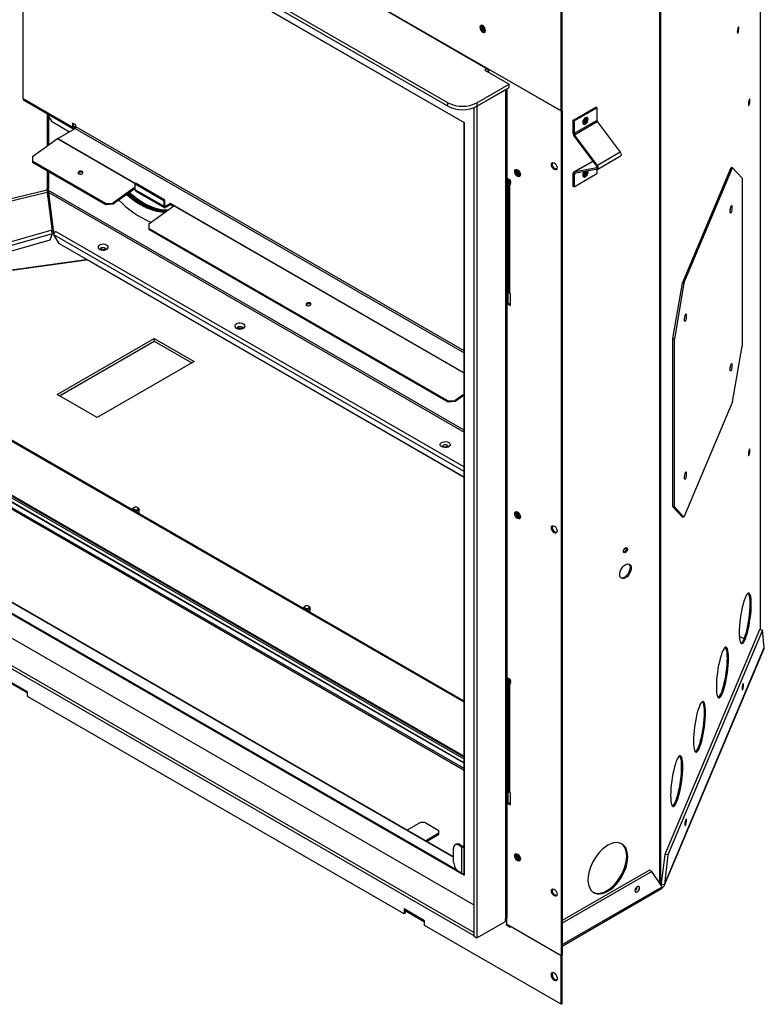
# Model space of a CAD drawing. Units: millimetres. Extents: x 646 to 2567, y 205 to 2102.
# Drawn here: x 2106 to 2567, y 1023 to 1634 of the extents above; entities that cross this region are included whole.
import ezdxf

# ---------------------------------------------------------------- set-up
doc = ezdxf.new("R2010")
doc.units = ezdxf.units.MM
doc.header["$LTSCALE"] = 8

msp = doc.modelspace()

# ---------------------------------------------------------------- linework, layer by layer
at = {"color": 7, "linetype": 'Continuous', "lineweight": 25}
for p, q in [((1767.15, 1966.52), (2441.37, 1577.3)), ((1812.73, 1940.08), (2396.43, 1603.11)), ((2371.22, 1582.37), (1778.88, 1924.33)), ((2371.22, 1580.2), (1778.88, 1922.15)), ((1803.92, 1903.5), (2381.32, 1570.18)), ((1804.19, 1903.22), (2381.21, 1570.11)), ((2564.99, 1255.19), (2564.99, 1828.53)), ((2107.66, 1728.03), (2107.66, 1584.97)), ((2441.37, 1577.3), (2441.37, 1712.11)), ((2442.02, 1577.67), (2442.02, 1712.48)), ((2395.57, 1603.61), (2393.99, 1602.7)), ((2393.99, 1602.7), (2409.19, 1593.93)), ((2395.93, 1601.64), (2395.88, 1601.61)), ((2395.93, 1602.15), (2395.93, 1601.58)), ((2396.43, 1603.24), (2396.43, 1601.44)), ((2441.37, 1577.3), (2396.43, 1603.24)), ((2396.44, 1603.24), (2396.43, 1603.24)), ((2389.18, 1582.37), (2409.19, 1593.93)), ((2389.18, 1580.2), (2409.19, 1591.75)), ((2389.2, 1580.16), (2406.95, 1590.4)), ((2406.95, 1590.4), (2407.36, 1590.69)), ((2406.95, 1590.4), (2406.95, 1075.9)), ((2407.97, 1077.32), (2407.97, 1591.04)), ((2409.19, 1591.75), (2409.19, 1593.93)), ((2138.36, 1567.25), (2107.66, 1584.97)), ((2108.02, 1584.18), (2138.72, 1566.46)), ((2371.22, 1580.2), (2371.22, 1582.37)), ((2387.32, 1579.31), (2387.32, 1065.19)), ((2389.16, 1580.18), (2389.2, 1580.16)), ((2389.18, 1582.37), (2389.18, 1580.2)), ((2389.2, 1580.16), (2389.2, 1064.1)), ((2442.02, 1577.67), (2441.37, 1577.3)), ((2442.02, 1577.67), (2441.37, 1577.3)), ((2441.37, 1577.3), (2441.37, 1053.08)), ((2442.02, 1577.67), (2442.02, 1053.45)), ((2448.75, 1571.46), (2462.89, 1579.62)), ((2449.39, 1571.08), (2463.54, 1579.25)), ((2463.54, 1579.25), (2462.89, 1579.62)), ((2463.54, 1579.25), (2463.54, 1571.44)), ((2123.11, 1574.78), (2123.11, 1575.47)), ((2123.11, 1574.78), (2125.36, 1570.89)), ((2125.36, 1570.89), (2136.56, 1564.42)), ((2449.39, 1571.08), (2448.75, 1571.46)), ((2448.75, 1571.46), (2448.75, 1563.65)), ((2463.54, 1571.44), (2449.39, 1563.28)), ((2449.39, 1571.08), (2449.39, 1563.28)), ((2449.65, 1562.57), (2463.79, 1570.74)), ((2463.79, 1570.74), (2478.04, 1551.64)), ((2129.24, 1560.2), (2139.98, 1566.4)), ((2140.55, 1568.51), (2138.36, 1569.78)), ((2138.36, 1569.78), (2138.36, 1567.25)), ((2139.01, 1567.62), (2138.36, 1567.25)), ((2139.01, 1567.62), (2139.01, 1569.41)), ((2140.55, 1567.85), (2139.58, 1567.29)), ((2139.58, 1566.54), (2139.58, 1567.29)), ((2140.49, 1567.07), (2139.58, 1566.54)), ((2140.55, 1567.39), (2140.55, 1568.51)), ((2381.21, 1570.11), (2381.21, 1103.52)), ((2381.32, 1103.15), (2381.32, 1570.18)), ((2113.56, 1548.94), (2129.09, 1560.1)), ((2449.39, 1563.28), (2448.75, 1563.65)), ((2449.29, 1562.16), (2449.65, 1562.57)), ((2463.55, 1543.05), (2449.29, 1562.16)), ((2463.9, 1543.47), (2449.65, 1562.57)), ((2113.56, 1548.94), (2113.58, 1546.04)), ((2159.04, 1519.79), (2113.58, 1546.04)), ((2113.58, 1546.04), (2113.66, 1545.34)), ((2461.19, 1546.21), (2449.1, 1539.23)), ((2478.04, 1551.64), (2463.9, 1543.47)), ((2464.09, 1541.19), (2478.23, 1549.35)), ((2159.12, 1519.1), (2113.66, 1545.34)), ((2463.55, 1541.95), (2449.29, 1539.3)), ((2463.9, 1541.12), (2449.65, 1538.47)), ((2457.06, 1539.51), (2457.02, 1539.84)), ((2463.54, 1541.05), (2463.54, 1538.42)), ((2463.55, 1543.05), (2463.9, 1543.47)), ((2463.9, 1541.12), (2463.55, 1541.95)), ((2516.61, 1470.5), (2546.79, 1542.19)), ((2517.5, 1470.37), (2547.68, 1542.06)), ((2547.68, 1542.06), (2546.79, 1542.19)), ((2553.58, 1535.67), (2547.68, 1542.06)), ((2410.01, 1534.29), (2407.97, 1535.46)), ((2409.44, 1534.21), (2407.97, 1535.06)), ((2408.79, 1533.84), (2407.97, 1534.32)), ((2408.79, 1533.84), (2409.44, 1534.21)), ((2408.79, 1466.06), (2408.79, 1533.84)), ((2410.01, 1531.69), (2410.01, 1534.29)), ((2415.69, 1538.14), (2416.1, 1537.99)), ((2449.39, 1538.07), (2448.75, 1538.44)), ((2448.75, 1538.44), (2448.75, 1530.63)), ((2449.65, 1538.47), (2449.29, 1539.3)), ((2449.39, 1530.26), (2463.54, 1538.42)), ((2449.39, 1538.07), (2449.39, 1530.26)), ((2553.58, 1535.67), (2553.58, 1431.32)), ((2122.75, 1528.1), (2122.75, 1529.14)), ((2123.63, 1528), (2123.63, 1529.04)), ((2177.27, 1529.99), (2163.52, 1520.1)), ((2177.27, 1529.24), (2163.6, 1519.4)), ((2177.92, 1532.19), (2177.27, 1531.81)), ((2177.27, 1528.32), (2177.27, 1531.81)), ((2194.95, 1521.61), (2177.27, 1531.81)), ((2194.95, 1518.12), (2177.27, 1528.32)), ((2177.63, 1527.53), (2195.31, 1517.33)), ((2195.6, 1521.98), (2177.92, 1532.19)), ((2409.03, 1533.51), (2409.03, 1532.67)), ((2409.95, 1533.51), (2409.03, 1533.51)), ((2409.03, 1464.9), (2409.03, 1532.67)), ((2409.95, 1532.67), (2409.03, 1532.67)), ((2409.54, 1531.96), (2410.01, 1531.69)), ((2409.54, 1464.19), (2409.54, 1531.96)), ((2409.95, 1533.51), (2409.95, 1532.67)), ((2449.39, 1530.26), (2448.75, 1530.63)), ((2122.81, 1526.94), (2125.91, 1502.39)), ((2123.53, 1522.51), (2123.49, 1521.56)), ((2126.86, 1501.85), (2123.72, 1526.62)), ((2123.72, 1526.62), (2123.72, 1525.87)), ((2126.86, 1501.1), (2123.72, 1525.87)), ((2194.95, 1521.61), (2195.6, 1521.98)), ((2194.95, 1521.61), (2194.95, 1518.12)), ((2195.6, 1518.49), (2195.6, 1521.98)), ((2408.6, 1524.53), (2407.97, 1525.64)), ((2407.97, 1524.17), (2408.6, 1524.53)), ((2408.6, 1458.8), (2408.6, 1524.53)), ((2159.04, 1519.79), (2163.52, 1520.1)), ((2159.12, 1519.1), (2159.04, 1519.79)), ((2163.6, 1519.4), (2159.12, 1519.1)), ((2163.52, 1520.1), (2163.6, 1519.4)), ((2185.69, 1507.3), (2201.21, 1518.47)), ((2199.11, 1519.86), (2196.17, 1518.16)), ((2199.11, 1519.11), (2196.17, 1517.41)), ((2201.36, 1518.56), (2199.11, 1519.86)), ((2199.11, 1519.86), (2199.11, 1519.11)), ((2200.77, 1518.15), (2199.11, 1519.11)), ((2125.15, 1503.29), (2125.91, 1502.39)), ((2185.69, 1507.3), (2185.7, 1504.4)), ((2371.18, 1397.33), (2185.7, 1504.4)), ((2185.7, 1504.4), (2185.78, 1503.71)), ((2371.26, 1396.64), (2185.78, 1503.71)), ((2124.32, 1497.04), (1964.88, 1451.43)), ((2125.89, 1500.97), (2124.32, 1497.04)), ((2125.82, 1501.75), (2125.91, 1501.65)), ((2125.91, 1500.98), (2125.89, 1500.97)), ((2125.91, 1501.65), (2125.91, 1502.39)), ((2128.08, 1502.55), (2126.86, 1501.85)), ((2126.86, 1501.1), (2126.86, 1501.85)), ((2126.86, 1501.1), (2127, 1501.18)), ((2126.92, 1500.4), (2126.86, 1500.44)), ((2130.41, 1494.89), (2126.92, 1500.4)), ((2381.21, 1210.34), (1892.85, 1492.27)), ((2381.21, 1211.09), (1893.49, 1492.64)), ((2381.21, 1350.11), (2130.41, 1494.89)), ((2146.76, 1484.94), (2019.73, 1467.12)), ((2381.21, 1349.91), (2147.53, 1484.82)), ((2510.71, 1436.06), (2516.61, 1470.5)), ((2517.5, 1470.37), (2511.6, 1435.93)), ((2516.61, 1470.5), (2517.5, 1470.37)), ((1881.49, 1464.8), (2381.21, 1176.32)), ((2381.21, 1175.11), (1885.34, 1461.37)), ((2408.6, 1466.17), (2408.79, 1466.06)), ((2410.01, 1463.92), (2409.54, 1464.19)), ((2410.01, 1456.51), (2410.01, 1463.92)), ((2381.21, 1172.76), (1884.32, 1459.61)), ((2408.6, 1458.8), (2407.97, 1458.44)), ((2407.97, 1458.44), (2408.6, 1458.8)), ((2407.97, 1458.44), (2410.01, 1457.26)), ((2407.97, 1457.69), (2410.01, 1456.51)), ((1887.74, 1453.12), (2381.21, 1168.25)), ((1803.92, 1436.47), (2381.32, 1103.15)), ((2374.72, 1114.35), (1811.13, 1439.7)), ((2128.94, 1401.43), (2189.04, 1436.13)), ((2189.04, 1436.13), (2213.79, 1421.84)), ((2189.04, 1436.13), (2189.04, 1434.47)), ((2511.6, 1435.93), (2510.71, 1436.06)), ((2510.71, 1331.7), (2510.71, 1436.06)), ((2511.6, 1331.58), (2511.6, 1435.93)), ((2130.37, 1400.6), (2189.04, 1434.47)), ((2189.04, 1434.47), (2212.35, 1421.01)), ((2547.68, 1396.88), (2553.58, 1431.32)), ((1790.88, 1428.94), (2387.32, 1084.62)), ((2213.79, 1421.84), (2153.69, 1387.14)), ((1780.95, 1415.64), (2387.32, 1065.6)), ((2153.69, 1387.14), (2128.94, 1401.43)), ((2381.21, 1401.64), (2375.65, 1397.64)), ((2381.21, 1400.88), (2375.73, 1396.94)), ((2371.18, 1397.33), (2375.65, 1397.64)), ((2371.26, 1396.64), (2371.18, 1397.33)), ((2375.73, 1396.94), (2371.26, 1396.64)), ((2375.65, 1397.64), (2375.73, 1396.94)), ((2547.68, 1396.88), (2517.5, 1325.19)), ((2175.56, 1330.1), (2175.56, 1329.8)), ((2176.6, 1331.2), (2176.18, 1330.96)), ((2179.15, 1330.96), (2178.73, 1331.2)), ((2179.76, 1327.38), (2179.76, 1330.1)), ((2510.71, 1331.7), (2511.6, 1331.58)), ((2516.61, 1325.31), (2510.71, 1331.7)), ((2511.6, 1331.58), (2517.5, 1325.19)), ((2415.69, 1325.84), (2416.1, 1325.69)), ((2517.5, 1325.19), (2516.61, 1325.31)), ((2281.63, 1268.87), (2281.63, 1268.57)), ((2282.67, 1269.97), (2282.25, 1269.73)), ((2285.22, 1269.73), (2284.79, 1269.97)), ((2285.83, 1266.15), (2285.83, 1268.87)), ((2564.31, 1255.29), (2505.66, 1115.95)), ((2566.29, 1255.01), (2507.64, 1115.67)), ((2566.29, 1255.01), (2564.31, 1255.29)), ((2567.36, 1244.33), (2566.29, 1255.01)), ((2554.72, 1249.75), (2551.86, 1251.4)), ((2505.31, 1096.53), (2567.25, 1243.68)), ((2505.49, 1097.33), (2567.36, 1244.33)), ((2567.19, 1243.62), (2567.36, 1244.33)), ((2110.62, 1216.8), (2097.9, 1224.14)), ((2098.25, 1223.35), (2110.62, 1216.21)), ((2410.01, 1224.41), (2407.97, 1225.59)), ((2409.44, 1224.33), (2407.97, 1225.18)), ((2408.79, 1223.96), (2407.97, 1224.44)), ((2408.79, 1223.96), (2409.44, 1224.33)), ((2408.79, 1156.19), (2408.79, 1223.96)), ((2409.03, 1223.63), (2409.03, 1222.79)), ((2409.95, 1223.63), (2409.03, 1223.63)), ((2409.03, 1155.02), (2409.03, 1222.79)), ((2409.95, 1222.79), (2409.03, 1222.79)), ((2409.54, 1154.31), (2409.54, 1222.09)), ((2409.54, 1222.09), (2410.01, 1221.82)), ((2409.95, 1223.63), (2409.95, 1222.79)), ((2410.01, 1221.82), (2410.01, 1224.41)), ((2110.62, 1213.87), (2110.62, 1216.8)), ((2343.97, 1079.17), (2110.62, 1213.87)), ((2408.6, 1214.66), (2407.97, 1215.76)), ((2407.97, 1214.29), (2408.6, 1214.66)), ((2408.6, 1148.93), (2408.6, 1214.66)), ((2408.6, 1156.3), (2408.79, 1156.19)), ((2408.6, 1148.93), (2407.97, 1148.56)), ((2407.97, 1148.56), (2408.6, 1148.93)), ((2410.01, 1154.04), (2409.54, 1154.31)), ((2410.01, 1146.63), (2410.01, 1154.04)), ((2407.97, 1148.56), (2410.01, 1147.38)), ((2407.97, 1147.81), (2410.01, 1146.63)), ((2354.28, 1135.77), (2345.94, 1130.96)), ((2357.11, 1135.77), (2354.28, 1135.77)), ((2357.11, 1135.77), (2365.59, 1130.87)), ((2365.59, 1129.24), (2365.59, 1130.87)), ((2357.26, 1124.43), (2365.59, 1129.24)), ((2357.9, 1124.05), (2365.59, 1128.49)), ((2365.59, 1128.49), (2365.59, 1129.24)), ((2374.72, 1111.17), (2374.72, 1119.66)), ((2376.36, 1122.23), (2375.71, 1121.86)), ((2378.76, 1121.99), (2378.11, 1121.62)), ((2378.11, 1121.62), (2379.81, 1120.64)), ((2378.76, 1121.99), (2380.46, 1121.01)), ((2380.46, 1121.01), (2379.81, 1120.64)), ((2379.81, 1104.31), (2379.81, 1120.64)), ((2415.69, 1113.54), (2416.1, 1113.39)), ((2505.66, 1115.95), (2503.51, 1097.61)), ((2507.64, 1115.67), (2505.49, 1097.33)), ((2507.64, 1115.67), (2505.66, 1115.95)), ((2496.17, 1106.19), (2442.02, 1074.93)), ((2497.61, 1105.36), (2496.17, 1106.19)), ((2378.11, 1105.29), (2379.81, 1104.31)), ((2497.61, 1105.36), (2442.02, 1073.27)), ((2504.04, 1095.85), (2497.61, 1105.36)), ((2442.02, 1059.08), (2503.71, 1094.7)), ((2503.16, 1097.15), (2503.57, 1098.12)), ((2503.51, 1097.61), (2505.49, 1097.33)), ((2356.7, 1074.74), (2343.97, 1082.09)), ((2343.97, 1082.09), (2343.97, 1079.17)), ((2344.61, 1079.54), (2343.97, 1079.17)), ((2344.33, 1081.3), (2356.7, 1074.16)), ((2344.61, 1081.13), (2344.61, 1079.54)), ((2406.95, 1074.35), (2406.95, 1075.9)), ((2407.52, 1076.34), (2407.52, 1072.62)), ((2356.7, 1071.82), (2356.7, 1074.74)), ((2441.37, 1022.94), (2356.7, 1071.82)), ((2389.2, 1064.1), (2406.95, 1074.35)), ((2441.37, 1053.08), (2407.52, 1072.62)), ((2407.52, 1071.97), (2407.52, 1072.62)), ((2408.09, 1072.29), (2407.52, 1071.97)), ((2409.77, 1070.67), (2407.52, 1071.97)), ((2409.77, 1071.32), (2409.77, 1070.67)), ((2387.32, 1065.19), (2389.2, 1064.1)), ((2442.02, 1053.45), (2441.37, 1053.08)), ((2442.02, 1053.45), (2441.37, 1053.08)), ((2441.37, 1022.94), (2441.37, 1053.08)), ((2442.02, 1023.31), (2442.02, 1053.45)), ((2442.02, 1023.31), (2441.37, 1022.94))]:
    msp.add_line(p, q, dxfattribs=at)
at = {"color": 8, "linetype": 'Continuous', "lineweight": 25}
for p, q in [((2564.94, 1255.2), (2564.94, 1827.54)), ((2502.67, 1097.88), (2502.67, 1680.22)), ((2503.13, 1097.2), (2503.13, 1680.69)), ((2396.43, 1601.44), (2396.43, 1601.29)), ((2406.9, 1590.43), (2406.95, 1590.4)), ((2122.75, 1575.68), (2122.75, 1555.54)), ((2123.63, 1573.87), (2123.63, 1556.18)), ((2139.58, 1567.29), (2139.01, 1567.62)), ((2139.98, 1566.4), (2381.21, 1427.14)), ((2381.21, 1428.46), (2140.55, 1567.39)), ((2129.09, 1560.1), (2177.68, 1532.05)), ((2129.24, 1560.2), (2177.84, 1532.14)), ((2449.29, 1539.3), (2461.21, 1546.18)), ((2122.75, 1540.1), (2122.75, 1529.14)), ((2463.55, 1541.95), (2463.71, 1542.04)), ((2123.63, 1539.59), (2123.63, 1529.04)), ((2449.39, 1538.07), (2450.3, 1538.59)), ((2122.75, 1528.1), (1917.5, 1478.78)), ((2381.21, 1379.31), (2123.63, 1528)), ((2410.01, 1532.24), (2409.54, 1531.96)), ((1918.93, 1477.95), (2122.81, 1526.94)), ((2123.72, 1526.62), (2381.21, 1377.98)), ((2196.17, 1518.16), (2195.6, 1518.49)), ((2381.21, 1414.56), (2201.21, 1518.47)), ((2201.36, 1518.56), (2381.21, 1414.74)), ((1957.91, 1455.45), (2125.15, 1503.29)), ((2125.89, 1500.97), (1960.84, 1453.76)), ((2381.21, 1353.6), (2126.92, 1500.4)), ((2128.08, 1502.55), (2381.21, 1356.42)), ((2019.29, 1467), (2147.18, 1484.93)), ((2146.76, 1485.46), (2146.76, 1484.94)), ((2147.53, 1485.02), (2147.53, 1484.82)), ((1881.49, 1465.39), (2381.21, 1176.91)), ((2381.21, 1172.76), (1886.98, 1458.07)), ((2381.21, 1172.48), (1887.15, 1457.7)), ((2381.21, 1169.21), (1887.15, 1454.43)), ((1811.13, 1439.57), (2374.72, 1114.22)), ((1808.46, 1434.48), (2376.75, 1106.41)), ((1790.99, 1429.01), (2387.32, 1084.75)), ((2387.32, 1067.49), (1781.43, 1417.26)), ((2410.01, 1222.36), (2409.54, 1222.09)), ((2380.89, 1104.02), (2381.21, 1103.84)), ((2442.02, 1060.04), (2504.04, 1095.85)), ((2407.52, 1076.18), (2407.42, 1076.24))]:
    msp.add_line(p, q, dxfattribs=at)
at = {"color": 7, "linetype": 'Continuous', "lineweight": 25, "flags": 128}
for points in [[(2394.53, 1627.18), (2394.39, 1628.04), (2394.01, 1628.92), (2393.44, 1629.7), (2392.76, 1630.24), (2392.08, 1630.48), (2391.51, 1630.37), (2391.13, 1629.93), (2390.99, 1629.22), (2391.13, 1628.36), (2391.51, 1627.48), (2392.08, 1626.71), (2392.76, 1626.16), (2393.44, 1625.93), (2394.01, 1626.04), (2394.39, 1626.48), (2394.53, 1627.18)], [(2391.87, 1630.48), (2391.77, 1630.3), (2391.64, 1629.59), (2391.77, 1628.74), (2392.15, 1627.85), (2392.73, 1627.08), (2393.4, 1626.53), (2394.08, 1626.3), (2394.29, 1626.3)], [(2393.1, 1630.01), (2392.97, 1630.03), (2392.6, 1629.96), (2392.36, 1629.68), (2392.27, 1629.23), (2392.36, 1628.68), (2392.6, 1628.11), (2392.97, 1627.62), (2393.4, 1627.27), (2393.84, 1627.12), (2394.2, 1627.19), (2394.45, 1627.47), (2394.49, 1627.6)], [(2551.57, 1628.66), (2551.53, 1629.2), (2551.43, 1629.49), (2551.28, 1629.48), (2551.1, 1629.17), (2550.92, 1628.62), (2550.76, 1627.9), (2550.66, 1627.13), (2550.62, 1626.42), (2550.66, 1625.88), (2550.76, 1625.59), (2550.92, 1625.6), (2551.1, 1625.91), (2551.28, 1626.46), (2551.43, 1627.18), (2551.53, 1627.95), (2551.57, 1628.66)], [(2558.43, 1583.78), (2558.4, 1584.32), (2558.3, 1584.6), (2558.15, 1584.59), (2557.97, 1584.29), (2557.79, 1583.74), (2557.64, 1583.03), (2557.53, 1582.26), (2557.5, 1581.56), (2557.53, 1581.02), (2557.64, 1580.74), (2557.79, 1580.75), (2557.97, 1581.05), (2558.15, 1581.6), (2558.3, 1582.31), (2558.4, 1583.08), (2558.43, 1583.78)], [(2456.46, 1569.12), (2457.11, 1569.65), (2457.66, 1570.39), (2458.03, 1571.24), (2458.16, 1572.06), (2458.03, 1572.74), (2457.66, 1573.16), (2457.11, 1573.27), (2456.46, 1573.04), (2455.81, 1572.52), (2455.26, 1571.78), (2454.9, 1570.93), (2454.77, 1570.1), (2454.9, 1569.43), (2455.26, 1569), (2455.81, 1568.9), (2456.46, 1569.12)], [(2454.77, 1570.09), (2454.94, 1569.94), (2455.34, 1569.86), (2455.82, 1570.03), (2456.29, 1570.41), (2456.69, 1570.95), (2456.96, 1571.57), (2457.06, 1572.17)], [(2454.99, 1569.27), (2455.17, 1569.27), (2455.82, 1569.5), (2456.47, 1570.02), (2457.02, 1570.76), (2457.39, 1571.61), (2457.51, 1572.44), (2457.39, 1573.11), (2457.3, 1573.27)], [(2457.06, 1572.17), (2456.96, 1572.66), (2456.69, 1572.97), (2456.47, 1573.05)], [(2478.04, 1551.64), (2478.27, 1551.28), (2478.45, 1550.89), (2478.56, 1550.51), (2478.59, 1550.14), (2478.56, 1549.82), (2478.45, 1549.56), (2478.27, 1549.38), (2478.23, 1549.35)], [(2144.4, 1539.76), (2143.9, 1539.94), (2143.32, 1539.97), (2142.74, 1539.86), (2142.25, 1539.61), (2141.92, 1539.27), (2141.81, 1538.88), (2141.93, 1538.52), (2142.26, 1538.22), (2142.75, 1538.04), (2143.33, 1538), (2143.91, 1538.12), (2144.4, 1538.37), (2144.73, 1538.71), (2144.84, 1539.09), (2144.73, 1539.46), (2144.4, 1539.76)], [(2412.63, 1539.72), (2412.76, 1540.42), (2413.14, 1540.86), (2413.72, 1540.98), (2414.39, 1540.74), (2415.07, 1540.19), (2415.64, 1539.42), (2416.03, 1538.54), (2416.16, 1537.68), (2416.03, 1536.98), (2415.64, 1536.53), (2415.07, 1536.42), (2414.39, 1536.66), (2413.72, 1537.2), (2413.14, 1537.98), (2412.76, 1538.86), (2412.63, 1539.72)], [(2413.27, 1540.09), (2413.41, 1540.8), (2413.51, 1540.98)], [(2415.92, 1536.79), (2415.72, 1536.8), (2415.04, 1537.03), (2414.36, 1537.58), (2413.79, 1538.35), (2413.41, 1539.23), (2413.27, 1540.09)], [(2414.73, 1540.51), (2414.61, 1540.53), (2414.24, 1540.46), (2413.99, 1540.18), (2413.91, 1539.73), (2413.99, 1539.18), (2414.24, 1538.61), (2414.61, 1538.12), (2415.04, 1537.77)], [(2435.36, 1544.02), (2435.49, 1544.73), (2435.88, 1545.17), (2436.45, 1545.28), (2437.13, 1545.05), (2437.8, 1544.5), (2438.38, 1543.73), (2438.76, 1542.84), (2438.89, 1541.98), (2438.76, 1541.28), (2438.38, 1540.84), (2437.8, 1540.73), (2437.13, 1540.96), (2436.45, 1541.51), (2435.88, 1542.28), (2435.49, 1543.17), (2435.36, 1544.02)], [(2436.01, 1544.4), (2436.14, 1545.1), (2436.24, 1545.28)], [(2438.66, 1541.1), (2438.45, 1541.1), (2437.77, 1541.34), (2437.1, 1541.88), (2436.52, 1542.66), (2436.14, 1543.54), (2436.01, 1544.4)], [(2455.57, 1539.57), (2455.26, 1539.11), (2454.9, 1538.27), (2454.77, 1537.44), (2454.9, 1536.77), (2455.26, 1536.34), (2455.81, 1536.24), (2456.46, 1536.46), (2457.11, 1536.99), (2457.66, 1537.73), (2458.03, 1538.58), (2458.16, 1539.4), (2458.05, 1540.03)], [(2463.55, 1541.95), (2463.65, 1541.99), (2463.74, 1542.08), (2463.79, 1542.2), (2463.8, 1542.35), (2463.79, 1542.52), (2463.74, 1542.71), (2463.65, 1542.89), (2463.55, 1543.05)], [(2463.9, 1541.12), (2464.13, 1541.21), (2464.3, 1541.39), (2464.41, 1541.65), (2464.45, 1541.98), (2464.41, 1542.34), (2464.3, 1542.73), (2464.13, 1543.11), (2463.9, 1543.47)], [(2144.78, 1538.8), (2144.47, 1539.06), (2143.98, 1539.24), (2143.4, 1539.28), (2142.82, 1539.16), (2142.33, 1538.91), (2142, 1538.57), (2141.95, 1538.48)], [(2415.04, 1537.77), (2415.47, 1537.62), (2415.84, 1537.69), (2416.09, 1537.97), (2416.13, 1538.09)], [(2454.77, 1537.43), (2454.94, 1537.28), (2455.34, 1537.2), (2455.82, 1537.37), (2456.29, 1537.75), (2456.69, 1538.29), (2456.96, 1538.91), (2457.06, 1539.51)], [(2122.93, 1526.01), (2123.36, 1524.42), (2123.53, 1522.51)], [(2123.31, 1523.02), (2123.14, 1524.93), (2122.96, 1525.72)], [(2172.06, 1525.49), (2173.81, 1523.95), (2176.59, 1521.77), (2179.4, 1519.85), (2182.22, 1518.23), (2185.03, 1516.9), (2187.8, 1515.88), (2190.52, 1515.17), (2193.16, 1514.79), (2195.7, 1514.74), (2196.05, 1514.76)], [(2196.93, 1515.39), (2196.81, 1515.38), (2194.27, 1515.44), (2191.63, 1515.82), (2188.91, 1516.52), (2186.14, 1517.54), (2183.33, 1518.87), (2180.51, 1520.5), (2177.7, 1522.41), (2174.93, 1524.59), (2173.07, 1526.22)], [(2173.07, 1526.22), (2174.93, 1524.59), (2177.7, 1522.41), (2180.51, 1520.5), (2183.33, 1518.87), (2186.14, 1517.54), (2188.91, 1516.52), (2191.63, 1515.82), (2194.27, 1515.44), (2196.81, 1515.38), (2196.93, 1515.39)], [(2197.44, 1515.75), (2194.92, 1515.81), (2192.28, 1516.19), (2189.56, 1516.89), (2186.79, 1517.91), (2183.98, 1519.24), (2181.16, 1520.87), (2178.35, 1522.78), (2175.57, 1524.97), (2173.66, 1526.64)], [(2547.32, 1517.62), (2547.28, 1516.77), (2547.15, 1515.84), (2546.97, 1514.98), (2546.75, 1514.32), (2546.54, 1513.95), (2546.35, 1513.94), (2546.23, 1514.28), (2546.19, 1514.93), (2546.23, 1515.78), (2546.35, 1516.71), (2546.54, 1517.57), (2546.75, 1518.24), (2546.97, 1518.6), (2547.15, 1518.61), (2547.28, 1518.27), (2547.32, 1517.62)], [(2160.24, 1493.55), (2159.59, 1494.07), (2158.67, 1494.42), (2157.6, 1494.57), (2156.5, 1494.5), (2155.52, 1494.22), (2154.75, 1493.76), (2154.31, 1493.18), (2154.24, 1492.54), (2154.55, 1491.93), (2155.2, 1491.42), (2156.11, 1491.07), (2157.19, 1490.91), (2158.28, 1490.98), (2159.27, 1491.27), (2160.03, 1491.73), (2160.48, 1492.31), (2160.55, 1492.94), (2160.24, 1493.55)], [(2285.82, 1458.12), (2285.32, 1458.3), (2284.74, 1458.33), (2284.16, 1458.22), (2283.67, 1457.97), (2283.34, 1457.63), (2283.23, 1457.24), (2283.35, 1456.87), (2283.68, 1456.58), (2284.17, 1456.4), (2284.75, 1456.36), (2285.33, 1456.48), (2285.82, 1456.73), (2286.15, 1457.07), (2286.27, 1457.45), (2286.15, 1457.82), (2285.82, 1458.12)], [(2286.2, 1457.16), (2285.9, 1457.42), (2285.4, 1457.6), (2284.82, 1457.64), (2284.24, 1457.52), (2283.75, 1457.27), (2283.42, 1456.93), (2283.37, 1456.84)], [(2517.85, 1447.61), (2517.9, 1448.47), (2518.02, 1449.39), (2518.2, 1450.26), (2518.42, 1450.92), (2518.64, 1451.29), (2518.82, 1451.3), (2518.94, 1450.95), (2518.99, 1450.31), (2518.94, 1449.45), (2518.82, 1448.53), (2518.64, 1447.67), (2518.42, 1447), (2518.2, 1446.63), (2518.02, 1446.62), (2517.9, 1446.97), (2517.85, 1447.61)], [(2245.09, 1444.57), (2244.44, 1445.08), (2243.52, 1445.44), (2242.45, 1445.59), (2241.36, 1445.52), (2240.37, 1445.24), (2239.61, 1444.78), (2239.16, 1444.19), (2239.09, 1443.56), (2239.4, 1442.95), (2240.05, 1442.43), (2240.97, 1442.08), (2242.04, 1441.93), (2243.13, 1442), (2244.12, 1442.28), (2244.89, 1442.74), (2245.33, 1443.32), (2245.4, 1443.96), (2245.09, 1444.57)], [(2546.19, 1416.95), (2546.23, 1417.8), (2546.35, 1418.73), (2546.54, 1419.59), (2546.75, 1420.25), (2546.97, 1420.62), (2547.15, 1420.63), (2547.28, 1420.29), (2547.32, 1419.64), (2547.28, 1418.79), (2547.15, 1417.86), (2546.97, 1417), (2546.75, 1416.33), (2546.54, 1415.97), (2546.35, 1415.95), (2546.23, 1416.3), (2546.19, 1416.95)], [(2370.93, 1371.93), (2371.82, 1371.55), (2372.43, 1371.02), (2372.69, 1370.4), (2372.57, 1369.77), (2372.08, 1369.2), (2371.29, 1368.76), (2370.28, 1368.5), (2369.18, 1368.46), (2368.12, 1368.64), (2367.23, 1369.01), (2366.62, 1369.54), (2366.36, 1370.16), (2366.48, 1370.8), (2366.97, 1371.37), (2367.76, 1371.81), (2368.77, 1372.06), (2369.87, 1372.1), (2370.93, 1371.93)], [(2558.43, 1366.58), (2558.4, 1367.12), (2558.3, 1367.4), (2558.15, 1367.39), (2557.97, 1367.09), (2557.79, 1366.54), (2557.64, 1365.83), (2557.53, 1365.06), (2557.5, 1364.36), (2557.53, 1363.82), (2557.64, 1363.54), (2557.79, 1363.55), (2557.97, 1363.85), (2558.15, 1364.4), (2558.3, 1365.11), (2558.4, 1365.88), (2558.43, 1366.58)], [(2518.99, 1352.32), (2518.94, 1351.47), (2518.82, 1350.54), (2518.64, 1349.68), (2518.42, 1349.02), (2518.2, 1348.65), (2518.02, 1348.64), (2517.9, 1348.98), (2517.85, 1349.63), (2517.9, 1350.48), (2518.02, 1351.41), (2518.2, 1352.27), (2518.42, 1352.94), (2518.64, 1353.3), (2518.82, 1353.31), (2518.94, 1352.97), (2518.99, 1352.32)], [(2175.65, 1329.75), (2175.56, 1330.1), (2175.72, 1330.56), (2176.18, 1330.96)], [(2176.6, 1331.2), (2176.28, 1330.92), (2176.16, 1330.59), (2176.28, 1330.26), (2176.6, 1329.98), (2177.09, 1329.79), (2177.66, 1329.72), (2178.24, 1329.79), (2178.73, 1329.98), (2179.05, 1330.26), (2179.16, 1330.59), (2179.05, 1330.92), (2178.73, 1331.2), (2178.24, 1331.39), (2177.66, 1331.46), (2177.09, 1331.39), (2176.6, 1331.2)], [(2179.15, 1330.96), (2179.6, 1330.56), (2179.76, 1330.1), (2179.6, 1329.64), (2179.15, 1329.24), (2178.47, 1328.98), (2177.66, 1328.89), (2177.06, 1328.94)], [(2412.63, 1327.42), (2412.76, 1328.12), (2413.14, 1328.56), (2413.72, 1328.67), (2414.39, 1328.44), (2415.07, 1327.89), (2415.64, 1327.12), (2416.03, 1326.24), (2416.16, 1325.38), (2416.03, 1324.67), (2415.64, 1324.23), (2415.07, 1324.12), (2414.39, 1324.36), (2413.72, 1324.9), (2413.14, 1325.68), (2412.76, 1326.56), (2412.63, 1327.42)], [(2413.27, 1327.79), (2413.41, 1328.5), (2413.51, 1328.68)], [(2415.92, 1324.49), (2415.72, 1324.5), (2415.04, 1324.73), (2414.36, 1325.28), (2413.79, 1326.05), (2413.41, 1326.93), (2413.27, 1327.79)], [(2414.73, 1328.21), (2414.61, 1328.23), (2414.24, 1328.16), (2413.99, 1327.88), (2413.91, 1327.42), (2413.99, 1326.88), (2414.24, 1326.31), (2414.61, 1325.81), (2415.04, 1325.47)], [(2415.04, 1325.47), (2415.47, 1325.31), (2415.84, 1325.39), (2416.09, 1325.67), (2416.13, 1325.79)], [(2435.36, 1318.66), (2435.49, 1319.36), (2435.88, 1319.8), (2436.45, 1319.92), (2437.13, 1319.68), (2437.8, 1319.13), (2438.38, 1318.36), (2438.76, 1317.48), (2438.89, 1316.62), (2438.76, 1315.92), (2438.38, 1315.47), (2437.8, 1315.36), (2437.13, 1315.6), (2436.45, 1316.14), (2435.88, 1316.92), (2435.49, 1317.8), (2435.36, 1318.66)], [(2436.01, 1319.03), (2436.14, 1319.74), (2436.24, 1319.92)], [(2438.66, 1315.73), (2438.45, 1315.74), (2437.77, 1315.97), (2437.1, 1316.52), (2436.52, 1317.29), (2436.14, 1318.17), (2436.01, 1319.03)], [(2480.04, 1304), (2480.13, 1304.6), (2480.4, 1305.22), (2480.8, 1305.76), (2481.27, 1306.14), (2481.75, 1306.31), (2482.15, 1306.23), (2482.42, 1305.92), (2482.51, 1305.43), (2482.42, 1304.83), (2482.15, 1304.21), (2481.75, 1303.67), (2481.27, 1303.28), (2480.8, 1303.12), (2480.4, 1303.2), (2480.13, 1303.51), (2480.04, 1304)], [(2477.74, 1289.61), (2477.87, 1290.78), (2478.25, 1292.03), (2478.86, 1293.24), (2479.65, 1294.33), (2480.55, 1295.23), (2481.51, 1295.86), (2482.46, 1296.18), (2483.31, 1296.16), (2484.02, 1295.81), (2484.52, 1295.15), (2484.78, 1294.23), (2484.78, 1293.11), (2484.52, 1291.89), (2484.02, 1290.65), (2483.31, 1289.49), (2482.46, 1288.48), (2481.51, 1287.71), (2480.55, 1287.24), (2479.65, 1287.08), (2478.86, 1287.27), (2478.25, 1287.78), (2477.87, 1288.58), (2477.74, 1289.61)], [(2483.43, 1296.13), (2483.87, 1295.52), (2484.13, 1294.6), (2484.13, 1293.49), (2483.87, 1292.27), (2483.37, 1291.03), (2482.67, 1289.86), (2481.81, 1288.86), (2480.87, 1288.09), (2479.91, 1287.61), (2479, 1287.46), (2478.47, 1287.54)], [(2559.29, 1271.34), (2559.25, 1273.17), (2559.13, 1274.76), (2558.92, 1276.08), (2558.64, 1277.09), (2558.29, 1277.77), (2557.88, 1278.12), (2557.42, 1278.11), (2556.92, 1277.75), (2556.38, 1277.05), (2555.83, 1276.02), (2555.27, 1274.69), (2554.71, 1273.09), (2554.18, 1271.24), (2553.67, 1269.2), (2553.21, 1267.01), (2552.8, 1264.72), (2552.45, 1262.37), (2552.17, 1260.03), (2551.96, 1257.74), (2551.84, 1255.56), (2551.8, 1253.52), (2551.84, 1251.69), (2551.96, 1250.1), (2552.17, 1248.78), (2552.45, 1247.77), (2552.8, 1247.09), (2553.21, 1246.74), (2553.67, 1246.75), (2554.18, 1247.11), (2554.71, 1247.81), (2555.27, 1248.84), (2555.83, 1250.17), (2556.38, 1251.77), (2556.92, 1253.62), (2557.42, 1255.66), (2557.88, 1257.85), (2558.29, 1260.14), (2558.64, 1262.49), (2558.92, 1264.83), (2559.13, 1267.12), (2559.25, 1269.3), (2559.29, 1271.34)], [(2557.28, 1278.04), (2557.41, 1277.9), (2557.76, 1277.21), (2558.04, 1276.2), (2558.24, 1274.88), (2558.36, 1273.29), (2558.41, 1271.46), (2558.36, 1269.43), (2558.24, 1267.24), (2558.04, 1264.95), (2557.76, 1262.61), (2557.41, 1260.27), (2557, 1257.97), (2556.53, 1255.78), (2556.03, 1253.74), (2555.49, 1251.9), (2554.94, 1250.29), (2554.38, 1248.96), (2553.82, 1247.94), (2553.29, 1247.23), (2552.92, 1246.94)], [(2281.72, 1268.52), (2281.63, 1268.87), (2281.79, 1269.33), (2282.25, 1269.73)], [(2284.79, 1268.75), (2285.12, 1269.03), (2285.23, 1269.36), (2285.12, 1269.69), (2284.79, 1269.97), (2284.3, 1270.16), (2283.73, 1270.23), (2283.16, 1270.16), (2282.67, 1269.97), (2282.34, 1269.69), (2282.23, 1269.36), (2282.34, 1269.03), (2282.67, 1268.75), (2283.16, 1268.56), (2283.73, 1268.49), (2284.3, 1268.56), (2284.79, 1268.75)], [(2285.22, 1269.73), (2285.67, 1269.33), (2285.83, 1268.87), (2285.67, 1268.41), (2285.22, 1268.01)], [(2545.13, 1237.68), (2545.09, 1239.51), (2544.96, 1241.1), (2544.76, 1242.42), (2544.48, 1243.43), (2544.13, 1244.12), (2543.72, 1244.46), (2543.25, 1244.45), (2542.75, 1244.09), (2542.21, 1243.39), (2541.66, 1242.36), (2541.1, 1241.03), (2540.55, 1239.43), (2540.01, 1237.59), (2539.51, 1235.55), (2539.04, 1233.35), (2538.63, 1231.06), (2538.28, 1228.72), (2538, 1226.37), (2537.8, 1224.08), (2537.67, 1221.9), (2537.63, 1219.87), (2537.67, 1218.03), (2537.8, 1216.44), (2538, 1215.12), (2538.28, 1214.11), (2538.63, 1213.43), (2539.04, 1213.09), (2539.51, 1213.09), (2540.01, 1213.45), (2540.55, 1214.15), (2541.1, 1215.18), (2541.66, 1216.51), (2542.21, 1218.12), (2542.75, 1219.96), (2543.25, 1222), (2543.72, 1224.19), (2544.13, 1226.48), (2544.48, 1228.83), (2544.76, 1231.17), (2544.96, 1233.46), (2545.09, 1235.65), (2545.13, 1237.68)], [(2543.12, 1244.39), (2543.24, 1244.24), (2543.59, 1243.56), (2543.87, 1242.54), (2544.07, 1241.23), (2544.2, 1239.63), (2544.24, 1237.8), (2544.2, 1235.77), (2544.07, 1233.59), (2543.87, 1231.3), (2543.59, 1228.95), (2543.24, 1226.61), (2542.83, 1224.31), (2542.37, 1222.12), (2541.86, 1220.08), (2541.33, 1218.24), (2540.77, 1216.64), (2540.21, 1215.3), (2539.66, 1214.28), (2539.12, 1213.58), (2538.75, 1213.28)], [(2553.55, 1218.92), (2553.59, 1218.38), (2553.69, 1218.09), (2553.84, 1218.1), (2554.02, 1218.41), (2554.2, 1218.96), (2554.36, 1219.68), (2554.46, 1220.45), (2554.5, 1221.16), (2554.46, 1221.7), (2554.36, 1221.99), (2554.2, 1221.98), (2554.02, 1221.67), (2553.84, 1221.12), (2553.69, 1220.4), (2553.59, 1219.63), (2553.55, 1218.92)], [(2530.96, 1204.02), (2530.92, 1205.85), (2530.79, 1207.44), (2530.59, 1208.76), (2530.31, 1209.77), (2529.96, 1210.46), (2529.55, 1210.8), (2529.09, 1210.79), (2528.58, 1210.43), (2528.05, 1209.73), (2527.49, 1208.71), (2526.93, 1207.37), (2526.38, 1205.77), (2525.84, 1203.93), (2525.34, 1201.89), (2524.88, 1199.7), (2524.46, 1197.4), (2524.12, 1195.06), (2523.84, 1192.71), (2523.63, 1190.43), (2523.51, 1188.24), (2523.46, 1186.21), (2523.51, 1184.38), (2523.63, 1182.78), (2523.84, 1181.47), (2524.12, 1180.45), (2524.46, 1179.77), (2524.88, 1179.43), (2525.34, 1179.44), (2525.84, 1179.79), (2526.38, 1180.49), (2526.93, 1181.52), (2527.49, 1182.85), (2528.05, 1184.46), (2528.58, 1186.3), (2529.09, 1188.34), (2529.55, 1190.53), (2529.96, 1192.83), (2530.31, 1195.17), (2530.59, 1197.51), (2530.79, 1199.8), (2530.92, 1201.99), (2530.96, 1204.02)], [(2528.95, 1210.73), (2529.07, 1210.58), (2529.42, 1209.9), (2529.7, 1208.89), (2529.91, 1207.57), (2530.03, 1205.98), (2530.07, 1204.14), (2530.03, 1202.11), (2529.91, 1199.93), (2529.7, 1197.64), (2529.42, 1195.29), (2529.07, 1192.95), (2528.66, 1190.66), (2528.2, 1188.47), (2527.69, 1186.43), (2527.16, 1184.58), (2526.6, 1182.98), (2526.04, 1181.65), (2525.49, 1180.62), (2524.95, 1179.92), (2524.59, 1179.63)], [(2516.79, 1170.36), (2516.75, 1172.19), (2516.63, 1173.79), (2516.42, 1175.1), (2516.14, 1176.12), (2515.79, 1176.8), (2515.38, 1177.14), (2514.92, 1177.13), (2514.41, 1176.78), (2513.88, 1176.08), (2513.33, 1175.05), (2512.77, 1173.72), (2512.21, 1172.11), (2511.68, 1170.27), (2511.17, 1168.23), (2510.71, 1166.04), (2510.3, 1163.74), (2509.95, 1161.4), (2509.67, 1159.06), (2509.46, 1156.77), (2509.34, 1154.58), (2509.3, 1152.55), (2509.34, 1150.72), (2509.46, 1149.13), (2509.67, 1147.81), (2509.95, 1146.8), (2510.3, 1146.11), (2510.71, 1145.77), (2511.17, 1145.78), (2511.68, 1146.14), (2512.21, 1146.84), (2512.77, 1147.86), (2513.33, 1149.2), (2513.88, 1150.8), (2514.41, 1152.64), (2514.92, 1154.68), (2515.38, 1156.87), (2515.79, 1159.17), (2516.14, 1161.51), (2516.42, 1163.86), (2516.63, 1166.15), (2516.75, 1168.33), (2516.79, 1170.36)], [(2514.78, 1177.07), (2514.9, 1176.93), (2515.25, 1176.24), (2515.53, 1175.23), (2515.74, 1173.91), (2515.86, 1172.32), (2515.91, 1170.49), (2515.86, 1168.45), (2515.74, 1166.27), (2515.53, 1163.98), (2515.25, 1161.64), (2514.9, 1159.29), (2514.49, 1157), (2514.03, 1154.81), (2513.53, 1152.77), (2512.99, 1150.92), (2512.44, 1149.32), (2511.88, 1147.99), (2511.32, 1146.96), (2510.79, 1146.26), (2510.42, 1145.97)], [(2518.13, 1134.77), (2518.17, 1134.24), (2518.27, 1133.95), (2518.43, 1133.96), (2518.61, 1134.26), (2518.79, 1134.82), (2518.94, 1135.54), (2519.04, 1136.31), (2519.08, 1137.02), (2519.04, 1137.56), (2518.94, 1137.84), (2518.79, 1137.83), (2518.61, 1137.53), (2518.43, 1136.98), (2518.27, 1136.26), (2518.17, 1135.49), (2518.13, 1134.77)], [(2470.38, 1121.62), (2468.63, 1120.46), (2466.9, 1119.03), (2465.25, 1117.37), (2463.71, 1115.5), (2462.3, 1113.46), (2461.05, 1111.31), (2459.99, 1109.07), (2459.15, 1106.79), (2458.53, 1104.53), (2458.16, 1102.33), (2458.03, 1100.23), (2458.16, 1098.27), (2458.53, 1096.5), (2459.15, 1094.95), (2459.99, 1093.65), (2461.05, 1092.63), (2462.3, 1091.91), (2463.71, 1091.5), (2465.25, 1091.42), (2466.9, 1091.66), (2468.63, 1092.23), (2470.38, 1093.09), (2472.14, 1094.25), (2473.86, 1095.68), (2475.51, 1097.34), (2477.06, 1099.21), (2478.47, 1101.25), (2479.72, 1103.4), (2480.77, 1105.64), (2481.62, 1107.92), (2482.23, 1110.18), (2482.61, 1112.38), (2482.73, 1114.48), (2482.61, 1116.44), (2482.23, 1118.21), (2481.62, 1119.76), (2480.77, 1121.06), (2479.72, 1122.08), (2478.47, 1122.8), (2477.06, 1123.21), (2475.51, 1123.29), (2473.86, 1123.05), (2472.14, 1122.49), (2470.38, 1121.62)], [(2461.33, 1092.43), (2461.65, 1092.28), (2463.06, 1091.88), (2464.61, 1091.79), (2466.26, 1092.04), (2467.98, 1092.6), (2469.74, 1093.47), (2471.5, 1094.63), (2473.22, 1096.05), (2474.87, 1097.72), (2476.41, 1099.59), (2477.82, 1101.62), (2479.07, 1103.78), (2480.13, 1106.02), (2480.97, 1108.29), (2481.59, 1110.55), (2481.96, 1112.76), (2482.09, 1114.86), (2481.96, 1116.81), (2481.59, 1118.59), (2480.97, 1120.14), (2480.13, 1121.44), (2479.07, 1122.46), (2478.79, 1122.66)], [(2412.63, 1115.12), (2412.76, 1115.82), (2413.14, 1116.26), (2413.72, 1116.37), (2414.39, 1116.14), (2415.07, 1115.59), (2415.64, 1114.82), (2416.03, 1113.94), (2416.16, 1113.08), (2416.03, 1112.37), (2415.64, 1111.93), (2415.07, 1111.82), (2414.39, 1112.06), (2413.72, 1112.6), (2413.14, 1113.38), (2412.76, 1114.26), (2412.63, 1115.12)], [(2413.27, 1115.49), (2413.41, 1116.2), (2413.51, 1116.38)], [(2415.92, 1112.19), (2415.72, 1112.19), (2415.04, 1112.43), (2414.36, 1112.98), (2413.79, 1113.75), (2413.41, 1114.63), (2413.27, 1115.49)], [(2414.73, 1115.91), (2414.61, 1115.93), (2414.24, 1115.86), (2413.99, 1115.57), (2413.91, 1115.12), (2413.99, 1114.57), (2414.24, 1114.01), (2414.61, 1113.51), (2415.04, 1113.16)], [(2415.04, 1113.16), (2415.47, 1113.01), (2415.84, 1113.09), (2416.09, 1113.37), (2416.13, 1113.49)], [(2435.36, 1093.29), (2435.49, 1094), (2435.88, 1094.44), (2436.45, 1094.55), (2437.13, 1094.32), (2437.8, 1093.77), (2438.38, 1093), (2438.76, 1092.11), (2438.89, 1091.25), (2438.76, 1090.55), (2438.38, 1090.11), (2437.8, 1090), (2437.13, 1090.23), (2436.45, 1090.78), (2435.88, 1091.55), (2435.49, 1092.44), (2435.36, 1093.29)], [(2436.01, 1093.67), (2436.14, 1094.37), (2436.24, 1094.55)], [(2438.66, 1090.37), (2438.45, 1090.37), (2437.77, 1090.61), (2437.1, 1091.15), (2436.52, 1091.93), (2436.14, 1092.81), (2436.01, 1093.67)], [(2488.58, 1095.95), (2488.04, 1095.51), (2487.58, 1094.89), (2487.27, 1094.19), (2487.17, 1093.5), (2487.27, 1092.94), (2487.58, 1092.59), (2488.04, 1092.5), (2488.58, 1092.68), (2489.12, 1093.12), (2489.58, 1093.74), (2489.89, 1094.45), (2489.99, 1095.13), (2489.89, 1095.7), (2489.58, 1096.05), (2489.12, 1096.14), (2488.58, 1095.95)], [(2407.52, 1076.25), (2407.51, 1076.3), (2407.51, 1076.32)], [(2387.32, 1066.21), (2387.28, 1065.94), (2387.32, 1065.72)], [(2435.17, 1041.26), (2435.3, 1040.37), (2435.68, 1039.44), (2436.26, 1038.61), (2436.95, 1037.98), (2437.67, 1037.65), (2438.31, 1037.65), (2438.79, 1037.98), (2439.05, 1038.61), (2439.05, 1039.44), (2438.79, 1040.36), (2438.31, 1041.25), (2437.67, 1042), (2436.95, 1042.49), (2436.26, 1042.66), (2435.68, 1042.49), (2435.3, 1042), (2435.17, 1041.26)], [(2436.11, 1042.65), (2435.95, 1042.37), (2435.82, 1041.63)]]:
    msp.add_lwpolyline(points, dxfattribs=at)
at = {"color": 8, "linetype": 'Continuous', "lineweight": 25, "flags": 128}
for points in [[(2156.65, 1492.49), (2157.28, 1492.59), (2157.93, 1492.54), (2158.5, 1492.35), (2158.9, 1492.05), (2159.07, 1491.69), (2159.07, 1491.56)], [(2241.5, 1443.51), (2242.14, 1443.61), (2242.79, 1443.56), (2243.35, 1443.37), (2243.75, 1443.07), (2243.92, 1442.7), (2243.92, 1442.57)], [(2371.2, 1369.23), (2371.12, 1369.48), (2370.79, 1369.8), (2370.27, 1370.03), (2369.64, 1370.13), (2368.99, 1370.08), (2368.42, 1369.89), (2368.02, 1369.59), (2367.85, 1369.23), (2367.85, 1369.11)]]:
    msp.add_lwpolyline(points, dxfattribs=at)
at = {"color": 7, "linetype": 'Continuous', "lineweight": 25}
for centre, radius, start, end in [((2395.02, 1629.51), 2.09, 165.50692, 254.4877), ((2396.7, 1602.15), 0.754, 110.78342, 249.21658), ((2108.51, 1584.88), 0.855, 173.84343, 234.84439), ((2380.2, 1599.61), 19.44, 242.48054, 297.51946), ((2380.2, 1597.43), 19.44, 242.48054, 297.51946), ((2454.08, 1572.46), 2.32, 287.32991, 12.67546), ((2464.77, 1571.49), 1.23, 182.5083, 217.80269), ((2139.1, 1567.13), 0.754, 170.78596, 309.20329), ((2139.36, 1567.56), 0.355, 170.78596, 309.20329), ((2139.3, 1567.45), 1.25, 302.60548, 357.39452), ((2130.13, 1558.66), 1.78, 120.08161, 125.79809), ((2451.37, 1563.76), 2.62, 182.5083, 217.80269), ((2450.63, 1563.33), 1.23, 182.5083, 217.80269), ((2416.81, 1540.06), 2.22, 167.92124, 239.76164), ((2453.98, 1539.88), 2.43, 289.03017, 356.3639), ((2454.37, 1539.69), 3.14, 281.22273, 4.35271), ((2408.63, 1533.46), 0.409, 5.6948, 65.62534), ((2409.08, 1533.42), 0.869, 5.6948, 65.62534), ((2449.52, 1538.55), 0.778, 106.5131, 188.49311), ((2449.76, 1538.12), 0.366, 106.5131, 188.49311), ((2123.06, 1527.91), 1.27, 62.85506, 104.10304), ((2178.12, 1528.23), 0.851, 173.70115, 234.98667), ((2409.9, 1532.76), 0.869, 185.6948, 245.62534), ((2410.25, 1532.67), 0.307, 181.00554, 216.61821), ((2209.8, 1562.22), 58.6, 223.35576, 247.09117), ((2207.27, 1563.64), 51.61, 227.36079, 239.5095), ((2207.94, 1564.04), 51.65, 227.28255, 239.50676), ((2195.77, 1542.41), 27.5, 237.70752, 271.03056), ((2196.45, 1542.86), 27.58, 237.73371, 270.67644), ((2195.7, 1518), 0.754, 170.78596, 309.20329), ((2195.95, 1518.44), 0.355, 170.78596, 309.20329), ((2202.25, 1517.02), 1.78, 120.08161, 125.79809), ((2534.3, 1518.02), 12.15, 349.24066, 354.78932), ((2122.18, 1501.06), 3.7, 10.70151, 36.87425), ((2122.22, 1500.94), 3.7, 0.68389, 12.7018), ((2129.07, 1500.4), 2.21, 159.21339, 179.00059), ((2129.52, 1500.31), 2.66, 122.70235, 160.87013), ((2146.95, 1483.71), 1.24, 62.59421, 99.00678), ((2408.63, 1465.69), 0.409, 5.6948, 65.62534), ((2409.9, 1464.98), 0.869, 185.6948, 245.62534), ((2505.96, 1450.71), 12.15, 349.24066, 354.78932), ((2534.3, 1420.04), 12.15, 349.24066, 354.78932), ((2505.96, 1352.72), 12.15, 349.24066, 354.78932), ((2416.81, 1327.76), 2.22, 167.92124, 239.76164), ((2479.6, 1305.68), 2.25, 283.8036, 16.20178), ((2283.73, 1270.92), 3.27, 259.47922, 297.11975), ((2408.63, 1223.59), 0.409, 5.6948, 65.62534), ((2409.9, 1222.88), 0.869, 185.6948, 245.62534), ((2409.08, 1223.54), 0.869, 5.6948, 65.62534), ((2410.25, 1222.8), 0.307, 181.00554, 216.61821), ((2408.63, 1155.81), 0.409, 5.6948, 65.62534), ((2409.9, 1155.11), 0.869, 185.6948, 245.62534), ((2376.79, 1120), 2.1, 50.79671, 189.21404), ((2377.35, 1120.03), 2.41, 54.38242, 114.30712), ((2381.01, 1122.95), 2.6, 242.4734, 274.32859), ((2381.03, 1122.12), 1.25, 242.65485, 278.25402), ((2416.81, 1115.46), 2.22, 167.92124, 239.76164), ((2382.09, 1111.5), 7.38, 182.60548, 237.39452), ((2381, 1106.58), 2.56, 242.24497, 274.55702), ((2485.48, 1096.11), 3.09, 303.20723, 356.79814), ((2485.33, 1096.19), 2.88, 311.43054, 348.57484), ((2344.81, 1082), 0.849, 173.70115, 234.98667), ((2406.23, 1077.49), 1.75, 294.37466, 354.3052), ((2439.31, 1041.44), 3.5, 176.91875, 261.61375)]:
    msp.add_arc(centre, radius, start, end, dxfattribs=at)
at = {"color": 8, "linetype": 'Continuous', "lineweight": 25}
for centre in [(2156.75, 1491.46), (2241.61, 1442.47)]:
    msp.add_arc(centre, 1.04, 95.67025, 174.10547, dxfattribs=at)
at = {"color": 7, "linetype": 'Continuous', "lineweight": 25}
for centre, major_axis, ratio, start_param, end_param in [((2381.59, 1570.33), (0.381, 0.22), 0.00007, 2.356154, 3.141633), ((2381.59, 1103.3), (-0.269, 0.467), 0.577335, 0.785358, 1.570756)]:
    msp.add_ellipse(centre, major_axis=major_axis, ratio=ratio, start_param=start_param, end_param=end_param, dxfattribs=at)
for points, knots in [([(2122.75, 1528.1), (2122.73, 1528.01), (2122.71, 1527.91), (2122.7, 1527.69), (2122.71, 1527.58), (2122.72, 1527.37), (2122.74, 1527.27), (2122.77, 1527.09), (2122.79, 1527.01), (2122.81, 1526.94)], [0, 0, 0, 0, 0.25, 0.25, 0.5, 0.5, 0.75, 0.75, 1, 1, 1, 1]), ([(2123.72, 1526.62), (2123.74, 1526.7), (2123.76, 1526.79), (2123.79, 1527), (2123.8, 1527.12), (2123.8, 1527.37), (2123.78, 1527.5), (2123.73, 1527.75), (2123.69, 1527.88), (2123.63, 1528)], [0, 0, 0, 0, 0.25, 0.25, 0.5, 0.5, 0.75, 0.75, 1, 1, 1, 1]), ([(2159.1, 1491.69), (2159.09, 1491.68), (2159.08, 1491.65), (2158.84, 1491.48), (2158.42, 1491.31), (2157.85, 1491.19), (2157.18, 1491.17), (2156.55, 1491.26), (2156.06, 1491.42), (2155.76, 1491.59), (2155.67, 1491.71), (2155.68, 1491.68), (2155.69, 1491.68)], [0, 0, 0, 0, 0.094619, 0.20005, 0.302664, 0.414714, 0.535919, 0.660793, 0.76885, 0.867534, 0.97354, 1, 1, 1, 1]), ([(2243.95, 1442.7), (2243.95, 1442.69), (2243.94, 1442.67), (2243.69, 1442.49), (2243.27, 1442.33), (2242.7, 1442.21), (2242.04, 1442.19), (2241.4, 1442.28), (2240.92, 1442.44), (2240.62, 1442.61), (2240.52, 1442.72), (2240.54, 1442.7), (2240.54, 1442.69)], [0, 0, 0, 0, 0.0946193, 0.2000497, 0.3026641, 0.4147145, 0.5359191, 0.6607933, 0.7688502, 0.867534, 0.9735403, 1, 1, 1, 1]), ([(2371.24, 1369.22), (2371.24, 1369.22), (2371.25, 1369.25), (2371.18, 1369.15), (2370.91, 1368.99), (2370.47, 1368.82), (2369.88, 1368.72), (2369.21, 1368.72), (2368.59, 1368.82), (2368.13, 1368.99), (2367.87, 1369.15), (2367.8, 1369.25), (2367.81, 1369.23), (2367.81, 1369.22)], [0, 0, 0, 0, 0.0127575, 0.1143971, 0.2167293, 0.320479, 0.4342535, 0.5565369, 0.6813643, 0.78763, 0.8852129, 0.9908386, 1, 1, 1, 1]), ([(2503.51, 1097.61), (2503.49, 1097.49), (2503.45, 1097.27), (2503.3, 1097.11), (2503.24, 1097.03)], [0, 0, 0, 0, 0.563343, 1, 1, 1, 1]), ([(2503.71, 1094.7), (2503.71, 1094.7), (2503.89, 1094.71), (2504.07, 1095.09), (2504.05, 1095.6), (2504.04, 1095.85)], [0, 0, 0, 0, 0.000102, 0.500051, 1, 1, 1, 1]), ([(2505.49, 1097.33), (2505.43, 1097), (2505.31, 1096.34), (2504.75, 1095.63), (2504.22, 1095.4), (2504.03, 1095.31)], [0, 0, 0, 0, 0.384502, 0.769003, 1, 1, 1, 1])]:
    msp.add_open_spline(points, degree=3, knots=knots, dxfattribs=at)

doc.saveas('drawing.dxf')
